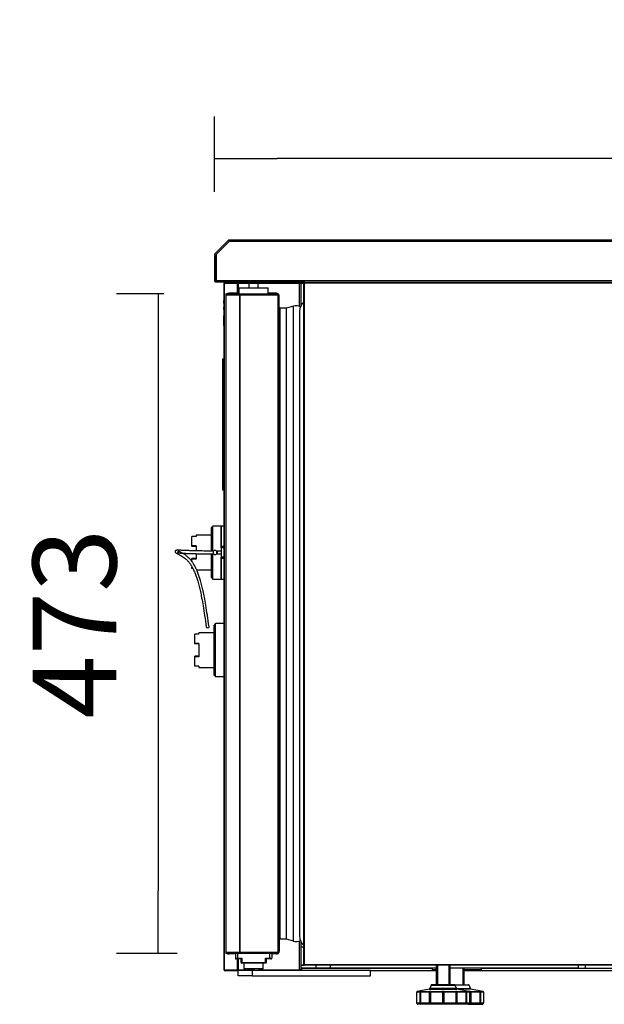
# Model space of a CAD drawing. Units: millimetres. Extents: x 0 to 1411, y 0 to 914.
# Drawn here: x 369 to 389, y 854 to 889 of the extents above; entities that cross this region are included whole.
import ezdxf

# ---------------------------------------------------------------- set-up
doc = ezdxf.new("R2010")
doc.units = ezdxf.units.MM
for name, color, linetype in [('10AB301-2', 7, 'Continuous'), ('10AB303-1', 7, 'Continuous'), ('10AB309-3', 7, 'Continuous'), ('10AB3101', 7, 'Continuous'), ('10AB3150', 7, 'Continuous'), ('10AB359-2', 7, 'Continuous'), ('308X87', 7, 'Continuous'), ('308X88', 7, 'Continuous'), ('506X03A', 7, 'Continuous'), ('506X113', 7, 'Continuous'), ('506X114', 7, 'Continuous'), ('506X131', 7, 'Continuous'), ('506X132A', 7, 'Continuous'), ('506X86', 7, 'Continuous'), ('602A103', 7, 'Continuous'), ('603X55', 7, 'Continuous'), ('901X121', 7, 'Continuous'), ('Default', 7, 'Continuous'), ('EVCO', 7, 'Continuous'), ('PMPABT32', 7, 'Continuous'), ('PORTA-BURLETE', 7, 'Continuous')]:
    doc.layers.add(name, color=color, linetype=linetype)
doc.styles.add('SEACAD_Solid_Edge_ISO', font='seiso.ttf')
doc.dimstyles.new('INFRICO_COT', dxfattribs={"dimtxt": 3, "dimasz": 2.25, "dimexe": 1.5, "dimexo": 2.25, "dimgap": 1.5, "dimtad": 1, "dimdec": 0, "dimlfac": 20, "dimzin": 12, "dimtxsty": 'SEACAD_Solid_Edge_ISO', "dimblk1": '_SE_FILLED', "dimblk2": '_SE_FILLED', "dimsah": 1, "dimcen": 1.5, "dimadec": 1, "dimazin": 0, "dimtfac": 1, "dimtdec": 0, "dimtmove": 0, "dimatfit": 3, "dimfxl": 1, "dimtolj": 1, "dimtzin": 12, "dimarcsym": 0})

# ---------------------------------------------------------------- blocks, each defined once
blk = doc.blocks.new('SE1')
at = {"layer": '10AB301-2', "color": 7, "linetype": 'Continuous'}
for p, q in [((-665.25, 949.25), (-664.64, 949.25)), ((-665.25, 460.45), (-665.25, 949.25)), ((-664.65, 949.26), (-665.08, 949.69)), ((-664.64, 949.86), (-20.87, 949.86)), ((-664.64, 949.86), (-664.64, 949.86)), ((-664.64, 949.69), (-664.64, 949.86)), ((-664.64, 949.25), (-664.64, 949.69)), ((-664.64, 949.25), (-20.86, 949.25)), ((-664.64, 460.45), (-664.64, 949.25)), ((-665.25, 460.45), (-664.64, 460.45)), ((-664.65, 460.45), (-665.08, 460.02)), ((-664.64, 460.45), (-20.86, 460.45)), ((-664.64, 460.02), (-664.64, 460.45)), ((-664.64, 460.02), (-664.64, 459.84)), ((-20.87, 459.84), (-664.64, 459.84)), ((-664.64, 459.84), (-664.64, 459.84))]:
    blk.add_line(p, q, dxfattribs=at)
for centre, radius, start, end in [((-664.64, 949.25), 0.61, 135, 180), ((-664.64, 949.25), 0.613, 90.12732, 134.87268), ((-664.64, 949.25), 0.0103, 90.77277, 134.64049), ((-664.64, 949.25), 0.01, 135, 180), ((-662.98, 949.7), 1.67, 174.39501, 180.54071), ((-664.64, 460.45), 0.61, 180, 225), ((-664.64, 460.46), 0.613, 225.12732, 269.87268), ((-664.64, 460.45), 0.01, 180, 225), ((-664.64, 460.45), 0.0103, 225.35968, 269.22648), ((-662.98, 460.01), 1.67, 179.45932, 185.60497)]:
    blk.add_arc(centre, radius, start, end, dxfattribs=at)
at = {"layer": '10AB303-1', "color": 7, "linetype": 'Continuous'}
blk.add_arc((-664.64, 460.45), 0.61, 225, 246.6499, dxfattribs=at)
at = {"layer": '10AB309-3', "color": 7, "linetype": 'Continuous'}
for p, q in [((-719.55, 979.58), (-728.96, 970.17)), ((-718.84, 978.87), (-728.25, 969.46)), ((-718.84, 978.86), (-728.15, 969.55)), ((-19.26, 979.87), (-718.84, 979.87)), ((-718.84, 979.58), (-718.84, 979.87)), ((-19.26, 978.86), (-718.84, 978.86)), ((-729.25, 969.46), (-729.25, 950.87)), ((-728.25, 969.46), (-728.25, 950.87)), ((-728.15, 969.55), (-728.15, 950.87)), ((-728.25, 950.87), (-728.96, 950.16)), ((-728.24, 950.86), (-728.24, 949.86)), ((-728.15, 950.86), (-728.24, 950.86)), ((-728.15, 949.86), (-728.24, 949.86)), ((-728.15, 950.87), (-19.26, 950.87)), ((-728.15, 950.16), (-728.15, 950.87)), ((-664.64, 949.86), (-728.15, 949.86))]:
    blk.add_line(p, q, dxfattribs=at)
for centre, radius, start, end in [((-718.84, 978.86), 1.01, 90, 135), ((-525.04, 977.07), 193.81, 179.25806, 179.4692), ((-728.24, 969.46), 1.01, 135, 180), ((-728.24, 969.46), 0.01, 135, 180), ((-728.24, 950.87), 1.01, 180, 225), ((-728.24, 950.87), 1.01, 225, 270), ((-728.24, 950.87), 0.01, 180, 225), ((-728.24, 950.87), 0.0104, 225.44212, 268.86772), ((-723.73, 950.13), 4.43, 179.62064, 183.45141)]:
    blk.add_arc(centre, radius, start, end, dxfattribs=at)
at = {"layer": '10AB3101', "color": 7, "linetype": 'Continuous'}
for p, q in [((-721.08, 940.76), (-721.26, 940.76)), ((-721.26, 940.76), (-721.26, 468.96)), ((-720.66, 940.76), (-721.08, 941.19)), ((-711.44, 940.76), (-721.08, 940.76)), ((-721.08, 940.76), (-721.08, 468.96)), ((-720.65, 941.37), (-711.11, 941.37)), ((-720.65, 940.77), (-720.65, 941.37)), ((-720.65, 940.77), (-711.11, 940.77)), ((-711.01, 940.76), (-711.44, 940.76)), ((-711.44, 940.76), (-711.44, 468.96)), ((-711.11, 941.37), (-683.86, 941.37)), ((-711.11, 941.37), (-711.11, 940.77)), ((-711.11, 940.77), (-683.86, 940.77)), ((-683.86, 940.76), (-711.01, 940.76)), ((-711.01, 940.76), (-711.01, 468.96)), ((-683.86, 940.76), (-683.86, 468.96)), ((-683.86, 940.76), (-683.43, 940.76)), ((-683.85, 940.76), (-683.43, 941.19)), ((-683.43, 940.76), (-683.25, 940.76)), ((-683.25, 940.76), (-683.25, 931.85)), ((-683.25, 940.75), (-683.25, 468.96)), ((-683.25, 924.97), (-683.25, 924.97)), ((-683.25, 484.75), (-683.25, 484.75)), ((-683.25, 477.86), (-683.25, 468.96)), ((-721.08, 468.96), (-721.26, 468.96)), ((-711.44, 468.96), (-721.08, 468.96)), ((-720.66, 468.95), (-721.08, 468.53)), ((-720.65, 468.95), (-720.65, 468.35)), ((-711.11, 468.95), (-720.65, 468.95)), ((-711.11, 468.35), (-720.65, 468.35)), ((-711.01, 468.96), (-711.44, 468.96)), ((-711.11, 468.35), (-711.11, 468.95)), ((-683.86, 468.95), (-711.11, 468.95)), ((-683.86, 468.35), (-711.11, 468.35)), ((-683.86, 468.96), (-711.01, 468.96)), ((-683.43, 468.96), (-683.86, 468.96)), ((-683.85, 468.95), (-683.43, 468.53)), ((-683.43, 468.96), (-683.25, 468.96))]:
    blk.add_line(p, q, dxfattribs=at)
for centre, radius, start, end in [((-720.65, 940.76), 0.61, 135, 180), ((-720.65, 940.75), 0.613, 90.12732, 134.87268), ((-720.65, 940.76), 0.0103, 90.77277, 134.64049), ((-720.65, 940.76), 0.01, 135, 180), ((-683.86, 940.76), 0.61, 45, 90), ((-683.86, 940.76), 0.01, 45, 90), ((-683.86, 940.76), 0.0103, 0.77277, 44.64049), ((-683.86, 940.76), 0.613, 0.12732, 44.87268), ((-683.42, 939.09), 1.67, 84.39501, 90.54071), ((-683.86, 924.97), 0.61, 352.90715, 0), ((-683.86, 484.75), 0.61, 0, 7.09285), ((-720.65, 468.96), 0.61, 180, 225), ((-720.65, 468.96), 0.613, 225.12732, 269.87268), ((-720.65, 468.96), 0.01, 180, 224.70185), ((-720.65, 468.96), 0.0103, 225.2532, 269.18587), ((-683.86, 468.96), 0.01, 270, 315), ((-683.86, 468.96), 0.61, 270, 315), ((-683.86, 468.96), 0.0103, 315.35968, 359.22648), ((-683.86, 468.96), 0.613, 315.12732, 359.87268), ((-683.42, 470.62), 1.67, 269.45932, 275.60497)]:
    blk.add_arc(centre, radius, start, end, dxfattribs=at)
at = {"layer": '10AB3150', "color": 7, "linetype": 'Continuous'}
for p, q in [((-722.46, 949.05), (-722.23, 949.05)), ((-722.46, 456.65), (-722.46, 949.05)), ((-722.12, 949.52), (-722.23, 949.63)), ((-722.23, 949.05), (-712.7, 949.05)), ((-722.23, 456.65), (-722.23, 949.05)), ((-712.7, 949.05), (-712.13, 949.05)), ((-712.7, 941.77), (-712.7, 949.05)), ((-712.26, 949.24), (-712.53, 949.63)), ((-712.13, 949.06), (-712.17, 949.12)), ((-712.13, 949.06), (-712.13, 949.12)), ((-712.13, 949.05), (-712.13, 949.12)), ((-712.13, 949.06), (-712.13, 949.06)), ((-712.13, 949.05), (-704.66, 949.05)), ((-712.13, 941.77), (-712.13, 949.05)), ((-697.86, 949.05), (-668.26, 949.05)), ((-668.26, 949.12), (-668.26, 949.05)), ((-668.26, 932.4), (-668.26, 949.05)), ((-668.26, 949.05), (-667.45, 949.05)), ((-665.25, 949.05), (-667.45, 949.05)), ((-667.45, 949.05), (-667.45, 932.52)), ((-668.26, 456.65), (-668.26, 477.31)), ((-667.45, 477.19), (-667.45, 456.65)), ((-712.7, 456.65), (-712.7, 464.35)), ((-712.13, 456.65), (-712.13, 464.35)), ((-722.46, 456.65), (-722.23, 456.65)), ((-722.23, 456.65), (-712.7, 456.65)), ((-722.12, 456.19), (-722.23, 456.08)), ((-721.65, 455.84), (-721.65, 455.84)), ((-712.26, 455.84), (-721.65, 455.84)), ((-712.7, 456.65), (-712.13, 456.65)), ((-712.13, 456.65), (-712.53, 456.08)), ((-712.13, 456.65), (-706.99, 456.65)), ((-712.13, 456.35), (-712.13, 456.65)), ((-712.13, 456.64), (-712.13, 456.64)), ((-712.13, 456.64), (-712.13, 456.35)), ((-695.53, 456.65), (-668.26, 456.65)), ((-667.45, 456.65), (-668.26, 456.65)), ((-668.26, 456.65), (-668.26, 456.35)), ((-666.57, 456.64), (-667.46, 456.64)), ((-666.57, 456.65), (-667.45, 456.65)), ((-666.57, 456.35), (-666.57, 457.45)), ((-572.95, 457.45), (-666.57, 457.45)), ((-572.95, 455.84), (-617.26, 455.84)), ((-572.95, 455.84), (-572.95, 457.45)), ((-570.28, 456.65), (-572.95, 456.65)), ((-570.28, 456.64), (-572.95, 456.64)), ((-570.28, 455.84), (-572.95, 455.84)), ((-537.95, 456.65), (-550.26, 456.65)), ((-537.95, 456.64), (-550.26, 456.64)), ((-537.95, 455.84), (-550.26, 455.84)), ((-537.95, 457.45), (-537.95, 455.84)), ((-145.6, 457.45), (-537.95, 457.45)), ((-145.6, 455.84), (-537.95, 455.84))]:
    blk.add_line(p, q, dxfattribs=at)
for centre, radius, start, end in [((-721.65, 949.05), 0.81, 135, 180), ((-721.65, 949.05), 0.814, 90.12732, 134.87268), ((-721.62, 949.35), 0.519, 92.83809, 147.20054), ((-712.11, 949.36), 0.501, 93.06011, 148.36024), ((-712.12, 949.07), 0.0146, 185.45174, 197.32651), ((-721.65, 456.65), 0.81, 180, 225), ((-721.65, 456.66), 0.814, 225.12732, 269.87268), ((-721.62, 456.36), 0.519, 212.79946, 267.1619), ((-712.11, 456.34), 0.501, 211.63976, 266.93988), ((-711.86, 456.59), 0.281, 169.65963, 190.29965), ((-712.12, 456.64), 0.0146, 162.67342, 174.54865), ((-668.26, 456.65), 0.002, 270, 90), ((-668.26, 456.65), 0.802, 338.07952, 0.57154)]:
    blk.add_arc(centre, radius, start, end, dxfattribs=at)
for centre, major_axis, start_param, end_param in [((-721.65, 949.05), (0, -0.81), 3.926991, 4.712389), ((-712.13, 949.05), (0, 0.81), 0.785398, 1.570796), ((-712.13, 949.05), (0, 0.01), 0.785398, 1.570796), ((-721.65, 456.65), (0, -0.81), 4.712389, 5.497787), ((-712.13, 456.65), (0, -0.81), 4.712389, 5.497787), ((-712.13, 456.65), (0, -0.01), 4.712389, 5.497787)]:
    blk.add_ellipse(centre, major_axis=major_axis, ratio=0.707107, start_param=start_param, end_param=end_param, dxfattribs=at)
at = {"layer": '10AB359-2', "color": 7, "linetype": 'Continuous'}
for p, q in [((-665.25, 472.84), (-667.45, 472.84)), ((-664.75, 459.85), (-667.45, 459.85)), ((-667.45, 459.84), (-664.64, 459.84)), ((-656.26, 457.84), (-656.26, 459.84)), ((-646.26, 459.84), (-646.26, 457.84)), ((-468.36, 459.84), (-468.36, 457.84)), ((-463.36, 459.85), (-463.36, 457.84)), ((-656.26, 457.84), (-667.45, 457.84)), ((-646.26, 457.84), (-656.26, 457.84)), ((-570.28, 457.84), (-646.26, 457.84)), ((-468.36, 457.84), (-560.28, 457.84)), ((-468.36, 457.84), (-463.36, 457.84)), ((-463.36, 457.84), (-263.36, 457.84))]:
    blk.add_line(p, q, dxfattribs=at)
at = {"layer": '308X87', "color": 7, "linetype": 'Continuous'}
for p, q in [((-724.46, 774.86), (-724.46, 760.27)), ((-722.46, 774.86), (-724.46, 774.86)), ((-727.46, 756.86), (-727.75, 756.86)), ((-727.46, 756.86), (-727.46, 754.86)), ((-724.46, 756.86), (-727.46, 756.86)), ((-722.46, 760.27), (-724.46, 760.27)), ((-724.46, 760.27), (-724.46, 759.11)), ((-722.46, 759.11), (-724.46, 759.11)), ((-724.46, 759.11), (-724.46, 752.61)), ((-727.75, 754.86), (-727.46, 754.86)), ((-727.46, 754.86), (-724.46, 754.86)), ((-724.46, 752.61), (-724.46, 751.46)), ((-722.46, 752.61), (-724.46, 752.61)), ((-724.46, 751.46), (-724.46, 736.86)), ((-722.46, 751.46), (-724.46, 751.46)), ((-724.46, 736.86), (-722.46, 736.86))]:
    blk.add_line(p, q, dxfattribs=at)
for start, end in [(41.76682, 138.27669), (221.33193, 318.6093)]:
    blk.add_arc((-728.86, 755.86), 1.5, start, end, dxfattribs=at)
for start_param, end_param in [(0, 3.139074), (6.280437, 6.283185)]:
    blk.add_ellipse((-734.18, 702.41), major_axis=(-0.99, -0.142), ratio=0.458219, start_param=start_param, end_param=end_param, dxfattribs=at)
for points, knots in [([(-729.98, 756.87), (-731.61, 756.88), (-734.5, 756.89), (-739.04, 756.96), (-743.05, 757.05), (-746.33, 757.14), (-748.96, 757.24), (-751.05, 757.33), (-752.7, 757.4), (-754.32, 757.47), (-755.7, 757.52), (-756.49, 757.48), (-757.1, 757.42), (-757.63, 756.57), (-757.44, 755.92), (-757.03, 755.5), (-756.32, 755.12), (-755.39, 754.7), (-754.13, 754.07), (-752.72, 753.29), (-751.29, 752.35), (-749.82, 751.21), (-748.36, 749.82), (-746.9, 748.01), (-745.53, 745.85), (-744.28, 743.42), (-743.16, 740.81), (-742.17, 738.07), (-741.19, 734.96), (-740.27, 731.55), (-739.35, 727.59), (-738.41, 722.95), (-737.4, 717.22), (-736.28, 710.05), (-735.6, 705.32), (-735.17, 702.26)], [0, 0, 0, 0, 0.036335, 0.076344, 0.109998, 0.138651, 0.163448, 0.185315, 0.204958, 0.222879, 0.254669, 0.281926, 0.303256, 0.317799, 0.331509, 0.349275, 0.377285, 0.412104, 0.446329, 0.477606, 0.507397, 0.533219, 0.559088, 0.584432, 0.608324, 0.631442, 0.654701, 0.678495, 0.702494, 0.734623, 0.766693, 0.806145, 0.857819, 0.922539, 1, 1, 1, 1]), ([(-733.19, 702.55), (-733.62, 705.61), (-734.31, 710.35), (-735.42, 717.54), (-736.44, 723.3), (-737.39, 727.97), (-738.31, 731.95), (-739.48, 736.32), (-740.83, 740.42), (-742.35, 744.02), (-743.63, 746.55), (-745.06, 748.88), (-746.61, 750.87), (-748.19, 752.44), (-750.16, 754.04), (-752.48, 755.49), (-754.31, 756.39), (-755.34, 756.87), (-755.62, 756.98), (-755.62, 756.87), (-755.46, 756.44), (-755.83, 755.6), (-756, 755.6), (-755.3, 755.56), (-754.19, 755.5), (-752.69, 755.42), (-751.14, 755.34), (-749.1, 755.25), (-746.5, 755.15), (-743.22, 755.05), (-739.18, 754.96), (-734.58, 754.89), (-731.64, 754.88), (-729.98, 754.87)], [0, 0, 0, 0, 0.077024, 0.141502, 0.19309, 0.232564, 0.264657, 0.296817, 0.344875, 0.368582, 0.392286, 0.416777, 0.442788, 0.469241, 0.495423, 0.54562, 0.601742, 0.630695, 0.654434, 0.672754, 0.686622, 0.700069, 0.719999, 0.746186, 0.777099, 0.794677, 0.814063, 0.835767, 0.8605, 0.88919, 0.922985, 0.963246, 1, 1, 1, 1]), ([(-729.94, 755.86), (-729.94, 755.98), (-729.94, 756.09), (-729.94, 756.2), (-729.94, 756.3), (-729.95, 756.4), (-729.95, 756.49), (-729.95, 756.58), (-729.95, 756.65), (-729.96, 756.71), (-729.96, 756.77), (-729.96, 756.82), (-729.97, 756.84), (-729.97, 756.86), (-729.97, 756.86), (-729.98, 756.87)], [0, 0, 0, 0, 0.0537, 0.0537, 0.0537, 0.1073999, 0.1073999, 0.1073999, 0.1611015, 0.1611015, 0.1611015, 0.2148065, 0.2148065, 0.2148065, 0.2425647, 0.2425647, 0.2425647, 0.2425647]), ([(-729.98, 754.87), (-729.98, 754.88), (-729.98, 754.89), (-729.97, 754.93), (-729.97, 754.96), (-729.96, 755.02), (-729.96, 755.09), (-729.96, 755.16), (-729.95, 755.25), (-729.95, 755.34), (-729.95, 755.44), (-729.94, 755.55), (-729.94, 755.66), (-729.94, 755.72), (-729.94, 755.79), (-729.94, 755.86)], [0.7592004, 0.7592004, 0.7592004, 0.7592004, 0.8055627, 0.8055627, 0.8055627, 0.8592722, 0.8592722, 0.8592722, 0.9129794, 0.9129794, 0.9129794, 0.9666831, 0.9666831, 0.9666831, 1, 1, 1, 1]), ([(-727.75, 756.86), (-727.75, 756.86), (-727.75, 756.86), (-727.75, 756.86), (-727.75, 756.86), (-727.75, 756.84), (-727.75, 756.8), (-727.75, 756.77), (-727.75, 756.71), (-727.75, 756.64), (-727.75, 756.57), (-727.75, 756.48), (-727.75, 756.39), (-727.75, 756.29), (-727.75, 756.18), (-727.75, 756.07), (-727.75, 756), (-727.75, 755.93), (-727.75, 755.86)], [0.7496455, 0.7496455, 0.7496455, 0.7496455, 0.7518611, 0.7518611, 0.7518611, 0.8055664, 0.8055664, 0.8055664, 0.8592716, 0.8592716, 0.8592716, 0.9129764, 0.9129764, 0.9129764, 0.9666806, 0.9666806, 0.9666806, 1, 1, 1, 1]), ([(-727.75, 755.86), (-727.75, 755.75), (-727.75, 755.64), (-727.75, 755.53), (-727.75, 755.43), (-727.75, 755.33), (-727.75, 755.24), (-727.75, 755.15), (-727.75, 755.08), (-727.75, 755.02), (-727.75, 754.96), (-727.75, 754.91), (-727.75, 754.89), (-727.75, 754.87), (-727.75, 754.86), (-727.75, 754.86)], [0, 0, 0, 0, 0.0537038, 0.0537038, 0.0537038, 0.1074076, 0.1074076, 0.1074076, 0.1611117, 0.1611117, 0.1611117, 0.2148164, 0.2148164, 0.2148164, 0.2501264, 0.2501264, 0.2501264, 0.2501264])]:
    blk.add_open_spline(points, degree=3, knots=knots, dxfattribs=at)
at = {"layer": '308X88', "color": 7, "linetype": 'Continuous'}
for p, q in [((-730.46, 774.86), (-731.46, 773.86)), ((-731.46, 756.9), (-731.46, 773.86)), ((-730.46, 756.88), (-730.46, 774.86)), ((-724.46, 774.86), (-730.46, 774.86)), ((-724.46, 759.11), (-724.46, 774.86)), ((-742.46, 767.41), (-745.46, 767.41)), ((-745.46, 760.65), (-745.46, 767.41)), ((-742.46, 768.36), (-742.46, 767.41)), ((-731.46, 768.36), (-742.46, 768.36)), ((-745.46, 760.27), (-745.46, 760.65)), ((-742.46, 760.65), (-745.46, 760.65)), ((-742.46, 760.27), (-745.46, 760.27)), ((-742.46, 760.65), (-742.46, 757.06)), ((-742.46, 751.46), (-745.46, 751.46)), ((-745.46, 751.08), (-745.46, 751.46)), ((-745.46, 749.2), (-745.46, 751.08)), ((-742.46, 751.08), (-745.46, 751.08)), ((-742.46, 755.02), (-742.46, 751.08)), ((-731.46, 737.86), (-731.46, 754.87)), ((-730.46, 736.86), (-730.46, 754.87)), ((-724.46, 736.86), (-724.46, 752.61)), ((-745.46, 744.32), (-745.46, 745.47)), ((-744.78, 744.32), (-745.46, 744.32)), ((-742.11, 743.36), (-731.46, 743.36)), ((-731.46, 737.86), (-730.46, 736.86)), ((-730.46, 736.86), (-724.46, 736.86)), ((-728.46, 704.86), (-729.46, 703.86)), ((-729.46, 667.86), (-729.46, 703.86)), ((-728.46, 666.86), (-728.46, 704.86)), ((-722.46, 704.86), (-728.46, 704.86)), ((-740.46, 697.41), (-743.46, 697.41)), ((-743.46, 690.65), (-743.46, 697.41)), ((-740.46, 697.41), (-740.46, 698.36)), ((-729.46, 698.36), (-740.46, 698.36)), ((-743.46, 690.27), (-743.46, 690.65)), ((-740.46, 690.65), (-743.46, 690.65)), ((-740.46, 690.27), (-743.46, 690.27)), ((-740.46, 690.65), (-740.46, 681.08)), ((-740.46, 681.46), (-743.46, 681.46)), ((-743.46, 681.08), (-743.46, 681.46)), ((-740.46, 681.08), (-743.46, 681.08)), ((-743.46, 674.32), (-743.46, 681.08)), ((-740.46, 674.32), (-743.46, 674.32)), ((-740.46, 674.32), (-740.46, 673.36)), ((-740.46, 673.36), (-729.46, 673.36)), ((-729.46, 667.86), (-728.46, 666.86)), ((-728.46, 666.86), (-722.46, 666.86))]:
    blk.add_line(p, q, dxfattribs=at)
at = {"layer": '506X03A', "color": 7, "linetype": 'Continuous'}
for p, q in [((-714.26, 468.35), (-714.26, 464.85)), ((-712.76, 468.35), (-712.76, 464.85)), ((-712.26, 468.96), (-712.26, 468.95)), ((-710.76, 468.96), (-710.76, 468.95)), ((-691.76, 468.96), (-691.76, 468.95)), ((-690.26, 468.96), (-690.26, 468.95)), ((-689.76, 468.35), (-689.76, 464.85)), ((-688.26, 468.35), (-688.26, 464.85)), ((-714.26, 464.85), (-712.76, 464.85)), ((-712.76, 464.35), (-713.76, 464.35)), ((-712.76, 464.85), (-709.76, 464.85)), ((-712.76, 464.35), (-712.76, 464.85)), ((-710.26, 464.35), (-712.76, 464.35)), ((-710.26, 464.35), (-709.76, 464.85)), ((-710.26, 461.85), (-710.26, 464.35)), ((-709.76, 461.85), (-710.26, 461.85)), ((-710.26, 461.85), (-710.26, 461.35)), ((-709.76, 461.35), (-710.26, 461.35)), ((-709.76, 464.85), (-709.76, 461.85)), ((-709.76, 461.85), (-692.76, 461.85)), ((-709.76, 461.85), (-709.76, 461.35)), ((-692.76, 461.35), (-709.76, 461.35)), ((-708.26, 461.35), (-708.26, 457.35)), ((-694.26, 457.35), (-694.26, 461.35)), ((-692.76, 464.85), (-689.76, 464.85)), ((-692.76, 461.85), (-692.76, 464.85)), ((-692.76, 464.85), (-692.26, 464.35)), ((-692.76, 461.35), (-692.76, 461.85)), ((-692.76, 461.85), (-692.26, 461.85)), ((-692.26, 461.35), (-692.76, 461.35)), ((-689.76, 464.35), (-692.26, 464.35)), ((-692.26, 464.35), (-692.26, 461.85)), ((-692.26, 461.35), (-692.26, 461.85)), ((-689.76, 464.85), (-688.26, 464.85)), ((-689.76, 464.35), (-689.76, 464.85)), ((-688.76, 464.35), (-689.76, 464.35)), ((-694.26, 457.35), (-708.26, 457.35)), ((-707.01, 457.35), (-707.01, 456.85)), ((-706.99, 456.85), (-707.01, 456.85)), ((-706.99, 456.35), (-706.99, 456.85)), ((-705.3, 456.85), (-700.79, 456.85)), ((-705.3, 456.35), (-705.3, 456.85)), ((-700.79, 456.35), (-700.79, 456.85)), ((-697.17, 456.85), (-695.51, 456.85)), ((-697.17, 456.35), (-697.17, 456.85)), ((-695.53, 456.35), (-695.53, 456.85)), ((-695.51, 456.85), (-695.51, 457.35))]:
    blk.add_line(p, q, dxfattribs=at)
for centre, start, end in [((-713.76, 464.85), 180, 270), ((-709.76, 461.85), 180, 270), ((-692.76, 461.85), 270, 0), ((-688.76, 464.85), 270, 0)]:
    blk.add_arc(centre, 0.5, start, end, dxfattribs=at)
at = {"layer": '506X113', "color": 7, "linetype": 'Continuous'}
for p, q in [((-683.25, 484.95), (-683.25, 484.95)), ((-682.85, 478.02), (-682.85, 469.95)), ((-718.85, 468.96), (-718.85, 468.95)), ((-714.26, 467.95), (-718.85, 467.95)), ((-689.85, 468.96), (-689.85, 468.95)), ((-684.85, 467.95), (-688.26, 467.95))]:
    blk.add_line(p, q, dxfattribs=at)
for centre, radius, start, end in [((-719.05, 469.95), 2, 233.1301, 270), ((-718.85, 469.95), 2, 233.1301, 270), ((-684.85, 469.95), 1, 270, 278.10961), ((-684.85, 469.95), 2, 270, 311.21977), ((-684.85, 469.95), 2, 322.63192, 0)]:
    blk.add_arc(centre, radius, start, end, dxfattribs=at)
at = {"layer": '506X114', "color": 7, "linetype": 'Continuous'}
for p, q in [((-711.76, 941.77), (-718.85, 941.77)), ((-718.85, 940.76), (-718.85, 940.77)), ((-684.85, 941.77), (-690.76, 941.77)), ((-689.85, 940.76), (-689.85, 940.77)), ((-682.85, 931.7), (-682.85, 939.77)), ((-683.25, 924.77), (-683.25, 924.77))]:
    blk.add_line(p, q, dxfattribs=at)
for centre, radius, start, end in [((-719.05, 939.77), 2, 90, 126.8699), ((-718.85, 939.77), 2, 90, 126.8699), ((-684.85, 939.77), 2, 48.78038, 90), ((-684.85, 939.77), 1, 81.89039, 90), ((-684.85, 939.77), 2, 0, 37.36808)]:
    blk.add_arc(centre, radius, start, end, dxfattribs=at)
at = {"layer": '506X131', "color": 7, "linetype": 'Continuous'}
for p, q in [((-712.26, 949.12), (-712.26, 949.86)), ((-704.26, 949.12), (-712.26, 949.12)), ((-704.66, 949.12), (-704.66, 945.62)), ((-704.26, 949.86), (-704.26, 949.12)), ((-704.26, 949.12), (-665.25, 949.12)), ((-697.86, 945.62), (-697.86, 949.12))]:
    blk.add_line(p, q, dxfattribs=at)
at = {"layer": '506X132A', "color": 7, "linetype": 'Continuous'}
for p, q in [((-712.26, 452.35), (-712.26, 456.35)), ((-712.26, 456.35), (-702.26, 456.35)), ((-702.26, 452.35), (-712.26, 452.35)), ((-702.26, 456.35), (-617.26, 456.35)), ((-702.26, 456.35), (-702.26, 452.35)), ((-702.26, 452.35), (-617.26, 452.35)), ((-617.26, 452.35), (-617.26, 456.35))]:
    blk.add_line(p, q, dxfattribs=at)
at = {"layer": '506X86', "color": 7, "linetype": 'Continuous'}
for p, q in [((-570.28, 459.84), (-570.28, 445.84)), ((-569.36, 459.84), (-569.36, 445.84)), ((-561.2, 459.84), (-561.2, 445.84)), ((-560.28, 445.84), (-560.28, 459.84)), ((-561.18, 457.84), (-561.18, 445.84)), ((-560.26, 445.84), (-560.26, 457.84)), ((-551.18, 457.84), (-551.18, 445.84)), ((-550.26, 445.84), (-550.26, 457.84)), ((-573.92, 445.52), (-574.84, 443.1)), ((-573.92, 445.52), (-556.65, 445.52)), ((-557.12, 445.84), (-573.45, 445.84)), ((-557.12, 445.84), (-557.1, 445.84)), ((-557.1, 445.84), (-547.1, 445.84)), ((-556.63, 445.52), (-556.65, 445.52)), ((-555.73, 443.1), (-556.65, 445.52)), ((-546.63, 445.52), (-556.63, 445.52)), ((-555.71, 443.1), (-556.63, 445.52)), ((-545.71, 443.1), (-546.63, 445.52)), ((-584.29, 440.44), (-584.29, 432.84)), ((-581.99, 440.44), (-584.29, 440.44)), ((-583.9, 440.93), (-583.8, 440.95)), ((-583.9, 440.93), (-581.56, 440.93)), ((-575.2, 442.79), (-583.8, 440.95)), ((-581.99, 440.44), (-581.99, 432.84)), ((-581.49, 440.44), (-581.49, 432.84)), ((-575.22, 440.44), (-581.49, 440.44)), ((-581.25, 440.93), (-574.85, 440.93)), ((-575.22, 440.44), (-575.22, 432.84)), ((-575.2, 442.79), (-555.36, 442.79)), ((-555.73, 443.1), (-574.84, 443.1)), ((-574.35, 440.44), (-574.35, 432.84)), ((-565.78, 440.44), (-574.35, 440.44)), ((-574.33, 440.93), (-565.59, 440.93)), ((-565.78, 440.44), (-565.78, 432.84)), ((-564.98, 440.93), (-556.24, 440.93)), ((-564.78, 440.44), (-564.78, 432.84)), ((-556.21, 440.44), (-564.78, 440.44)), ((-556.21, 440.44), (-556.21, 432.84)), ((-555.73, 443.1), (-555.71, 443.1)), ((-555.71, 443.1), (-545.71, 443.1)), ((-555.71, 440.93), (-549.31, 440.93)), ((-555.34, 442.79), (-555.36, 442.79)), ((-546.76, 440.95), (-555.36, 442.79)), ((-555.35, 440.44), (-555.35, 432.84)), ((-549.07, 440.44), (-555.35, 440.44)), ((-546.74, 440.95), (-555.34, 442.79)), ((-545.34, 442.79), (-555.26, 442.79)), ((-549.07, 440.44), (-549.07, 432.84)), ((-549.01, 440.93), (-546.67, 440.93)), ((-548.57, 440.44), (-548.57, 432.84)), ((-546.28, 440.44), (-548.57, 440.44)), ((-546.67, 440.93), (-546.77, 440.95)), ((-546.63, 440.93), (-546.22, 440.93)), ((-546.26, 440.44), (-546.28, 440.44)), ((-546.28, 440.44), (-546.28, 432.84)), ((-546.26, 440.44), (-546.26, 432.84)), ((-546.19, 440.44), (-546.19, 432.84)), ((-545.69, 440.93), (-539.29, 440.93)), ((-536.74, 440.95), (-545.34, 442.79)), ((-545.33, 440.44), (-545.33, 432.84)), ((-539.05, 440.44), (-545.33, 440.44)), ((-539.05, 440.44), (-539.05, 432.84)), ((-538.99, 440.93), (-536.65, 440.93)), ((-538.55, 440.44), (-538.55, 432.84)), ((-536.26, 440.44), (-538.55, 440.44)), ((-536.65, 440.93), (-536.75, 440.95)), ((-536.26, 440.44), (-536.26, 432.84)), ((-584.29, 432.84), (-581.99, 432.84)), ((-547.27, 431.84), (-583.3, 431.84)), ((-581.49, 432.84), (-575.22, 432.84)), ((-574.35, 432.84), (-565.78, 432.84)), ((-564.78, 432.84), (-556.21, 432.84)), ((-555.35, 432.84), (-549.07, 432.84)), ((-548.57, 432.84), (-546.28, 432.84)), ((-547.27, 431.84), (-547.25, 431.84)), ((-547.25, 431.84), (-537.25, 431.84)), ((-546.28, 432.84), (-546.26, 432.84)), ((-545.33, 432.84), (-539.05, 432.84)), ((-538.55, 432.84), (-536.26, 432.84))]:
    blk.add_line(p, q, dxfattribs=at)
for centre, radius, start, end in [((-573.45, 445.34), 0.5, 90, 159.17374), ((-557.12, 445.34), 0.5, 20.82626, 90), ((-557.1, 445.34), 0.5, 20.82626, 90), ((-547.1, 445.34), 0.5, 20.82626, 90), ((-583.79, 440.44), 0.501, 102.62908, 180.01887), ((-581.52, 440.46), 0.473, 94.24969, 182.09675), ((-580.86, 440.43), 0.638, 128.53806, 179.11367), ((-575.31, 443.28), 0.5, 282.06277, 339.17374), ((-574.59, 439.46), 1.49, 79.88442, 100.11558), ((-565.28, 438.89), 2.06, 81.56161, 98.43839), ((-555.98, 439.46), 1.49, 79.88281, 100.11719), ((-555.26, 443.28), 0.5, 200.82626, 257.93723), ((-555.24, 443.28), 0.5, 200.82626, 257.93723), ((-549.71, 440.43), 0.638, 0.88589, 51.46237), ((-549.05, 440.46), 0.473, 357.9031, 85.75046), ((-546.78, 440.44), 0.501, 359.98115, 77.37091), ((-545.96, 439.46), 1.49, 79.88281, 100.11719), ((-545.24, 443.28), 0.5, 200.82626, 257.93723), ((-539.69, 440.43), 0.638, 0.88589, 51.46237), ((-539.03, 440.46), 0.473, 357.9031, 85.75046), ((-536.76, 440.44), 0.501, 359.98115, 77.37091), ((-583.28, 432.85), 1.01, 180.10191, 239.24249), ((-583.3, 432.84), 1, 239.8317, 270), ((-547.27, 432.84), 1, 270, 300.14695), ((-547.25, 432.84), 1, 270, 300.14695), ((-547.29, 432.85), 1.01, 300.75751, 359.89809), ((-537.25, 432.84), 1, 270, 300.14695), ((-537.27, 432.85), 1.01, 300.75751, 359.89809)]:
    blk.add_arc(centre, radius, start, end, dxfattribs=at)
for points, knots in [([(-581.56, 440.93), (-581.46, 440.94), (-581.37, 440.95), (-581.26, 440.95), (-581.24, 440.94), (-581.25, 440.93)], [0, 0, 0, 0, 0.5, 0.5, 1, 1, 1, 1]), ([(-574.85, 440.93), (-574.91, 440.92), (-574.97, 440.91), (-575.07, 440.86), (-575.11, 440.82), (-575.17, 440.73), (-575.19, 440.68), (-575.22, 440.56), (-575.22, 440.5), (-575.22, 440.44)], [0, 0, 0, 0, 0.25, 0.25, 0.5, 0.5, 0.75, 0.75, 1, 1, 1, 1]), ([(-574.35, 440.44), (-574.35, 440.5), (-574.35, 440.56), (-574.33, 440.68), (-574.32, 440.73), (-574.3, 440.82), (-574.29, 440.86), (-574.29, 440.91), (-574.31, 440.92), (-574.33, 440.93)], [0, 0, 0, 0, 0.25, 0.25, 0.5, 0.5, 0.75, 0.75, 1, 1, 1, 1]), ([(-565.59, 440.93), (-565.64, 440.92), (-565.68, 440.91), (-565.74, 440.86), (-565.75, 440.82), (-565.78, 440.73), (-565.78, 440.68), (-565.78, 440.56), (-565.78, 440.5), (-565.78, 440.44)], [0, 0, 0, 0, 0.25, 0.25, 0.5, 0.5, 0.75, 0.75, 1, 1, 1, 1]), ([(-564.78, 440.44), (-564.78, 440.5), (-564.78, 440.56), (-564.79, 440.68), (-564.79, 440.73), (-564.81, 440.82), (-564.83, 440.86), (-564.89, 440.91), (-564.93, 440.92), (-564.98, 440.93)], [0, 0, 0, 0, 0.25, 0.25, 0.5, 0.5, 0.75, 0.75, 1, 1, 1, 1]), ([(-556.24, 440.93), (-556.26, 440.92), (-556.28, 440.91), (-556.28, 440.86), (-556.27, 440.82), (-556.25, 440.73), (-556.24, 440.68), (-556.22, 440.56), (-556.21, 440.5), (-556.21, 440.44)], [0, 0, 0, 0, 0.25, 0.25, 0.5, 0.5, 0.75, 0.75, 1, 1, 1, 1]), ([(-555.35, 440.44), (-555.35, 440.5), (-555.35, 440.56), (-555.38, 440.68), (-555.4, 440.73), (-555.46, 440.82), (-555.5, 440.86), (-555.6, 440.91), (-555.65, 440.92), (-555.71, 440.93)], [0, 0, 0, 0, 0.25, 0.25, 0.5, 0.5, 0.75, 0.75, 1, 1, 1, 1]), ([(-549.31, 440.93), (-549.33, 440.94), (-549.31, 440.95), (-549.2, 440.95), (-549.11, 440.94), (-549.01, 440.93)], [0, 0, 0, 0, 0.5, 0.5, 1, 1, 1, 1]), ([(-546.22, 440.93), (-546.24, 440.92), (-546.26, 440.91), (-546.26, 440.86), (-546.25, 440.82), (-546.23, 440.73), (-546.22, 440.68), (-546.2, 440.56), (-546.19, 440.5), (-546.19, 440.44)], [0, 0, 0, 0, 0.25, 0.25, 0.5, 0.5, 0.75, 0.75, 1, 1, 1, 1]), ([(-545.33, 440.44), (-545.33, 440.5), (-545.33, 440.56), (-545.36, 440.68), (-545.38, 440.73), (-545.44, 440.82), (-545.48, 440.86), (-545.58, 440.91), (-545.63, 440.92), (-545.69, 440.93)], [0, 0, 0, 0, 0.25, 0.25, 0.5, 0.5, 0.75, 0.75, 1, 1, 1, 1]), ([(-539.29, 440.93), (-539.31, 440.94), (-539.29, 440.95), (-539.18, 440.95), (-539.09, 440.94), (-538.99, 440.93)], [0, 0, 0, 0, 0.5, 0.5, 1, 1, 1, 1]), ([(-581.49, 432.84), (-581.49, 432.73), (-581.48, 432.62), (-581.45, 432.51), (-581.42, 432.43), (-581.39, 432.34), (-581.36, 432.27), (-581.33, 432.22), (-581.31, 432.17), (-581.29, 432.13), (-581.27, 432.1), (-581.26, 432.07), (-581.25, 432.05), (-581.25, 432.02), (-581.25, 432.01), (-581.26, 432), (-581.27, 431.99), (-581.28, 431.98), (-581.31, 431.98), (-581.33, 431.98), (-581.36, 431.98), (-581.39, 431.99), (-581.43, 431.99), (-581.46, 432.01), (-581.5, 432.02), (-581.54, 432.04), (-581.58, 432.06), (-581.62, 432.09), (-581.67, 432.11), (-581.71, 432.15), (-581.74, 432.18), (-581.8, 432.24), (-581.84, 432.3), (-581.88, 432.36), (-581.93, 432.45), (-581.96, 432.55), (-581.98, 432.65), (-581.99, 432.72), (-581.99, 432.78), (-581.99, 432.84)], [0, 0, 0, 0, 0.129964, 0.129964, 0.129964, 0.235798, 0.235798, 0.235798, 0.310761, 0.310761, 0.310761, 0.372959, 0.372959, 0.372959, 0.43553, 0.43553, 0.43553, 0.492557, 0.492557, 0.492557, 0.548235, 0.548235, 0.548235, 0.603836, 0.603836, 0.603836, 0.659881, 0.659881, 0.659881, 0.71896, 0.71896, 0.71896, 0.806872, 0.806872, 0.806872, 0.92667, 0.92667, 0.92667, 1, 1, 1, 1]), ([(-574.35, 432.84), (-574.35, 432.73), (-574.34, 432.62), (-574.33, 432.51), (-574.32, 432.43), (-574.3, 432.34), (-574.3, 432.27), (-574.29, 432.22), (-574.29, 432.17), (-574.3, 432.13), (-574.3, 432.1), (-574.31, 432.07), (-574.33, 432.05), (-574.35, 432.02), (-574.38, 432.01), (-574.41, 432), (-574.44, 431.99), (-574.48, 431.98), (-574.52, 431.98), (-574.56, 431.98), (-574.61, 431.98), (-574.66, 431.99), (-574.7, 431.99), (-574.75, 432.01), (-574.79, 432.02), (-574.84, 432.04), (-574.88, 432.06), (-574.92, 432.09), (-574.97, 432.11), (-575, 432.15), (-575.04, 432.18), (-575.08, 432.24), (-575.12, 432.3), (-575.14, 432.36), (-575.18, 432.45), (-575.2, 432.55), (-575.21, 432.65), (-575.22, 432.72), (-575.22, 432.78), (-575.22, 432.84)], [0, 0, 0, 0, 0.129964, 0.129964, 0.129964, 0.235798, 0.235798, 0.235798, 0.310761, 0.310761, 0.310761, 0.372959, 0.372959, 0.372959, 0.43553, 0.43553, 0.43553, 0.492557, 0.492557, 0.492557, 0.548235, 0.548235, 0.548235, 0.603836, 0.603836, 0.603836, 0.659881, 0.659881, 0.659881, 0.71896, 0.71896, 0.71896, 0.806872, 0.806872, 0.806872, 0.92667, 0.92667, 0.92667, 1, 1, 1, 1]), ([(-564.78, 432.84), (-564.78, 432.73), (-564.78, 432.62), (-564.79, 432.51), (-564.79, 432.43), (-564.8, 432.34), (-564.82, 432.27), (-564.83, 432.22), (-564.86, 432.17), (-564.89, 432.13), (-564.91, 432.1), (-564.94, 432.07), (-564.98, 432.05), (-565.02, 432.02), (-565.07, 432.01), (-565.12, 432), (-565.17, 431.99), (-565.21, 431.98), (-565.26, 431.98), (-565.31, 431.98), (-565.36, 431.98), (-565.41, 431.99), (-565.45, 431.99), (-565.5, 432.01), (-565.54, 432.02), (-565.58, 432.04), (-565.61, 432.06), (-565.64, 432.09), (-565.67, 432.11), (-565.7, 432.15), (-565.71, 432.18), (-565.74, 432.24), (-565.76, 432.3), (-565.77, 432.36), (-565.78, 432.45), (-565.78, 432.55), (-565.78, 432.65), (-565.78, 432.72), (-565.78, 432.78), (-565.78, 432.84)], [0, 0, 0, 0, 0.129964, 0.129964, 0.129964, 0.235798, 0.235798, 0.235798, 0.310761, 0.310761, 0.310761, 0.372959, 0.372959, 0.372959, 0.43553, 0.43553, 0.43553, 0.492557, 0.492557, 0.492557, 0.548235, 0.548235, 0.548235, 0.603836, 0.603836, 0.603836, 0.659881, 0.659881, 0.659881, 0.71896, 0.71896, 0.71896, 0.806872, 0.806872, 0.806872, 0.92667, 0.92667, 0.92667, 1, 1, 1, 1]), ([(-555.35, 432.84), (-555.35, 432.73), (-555.36, 432.62), (-555.38, 432.51), (-555.4, 432.43), (-555.43, 432.34), (-555.47, 432.27), (-555.5, 432.22), (-555.54, 432.17), (-555.58, 432.13), (-555.62, 432.1), (-555.67, 432.07), (-555.72, 432.05), (-555.77, 432.02), (-555.82, 432.01), (-555.87, 432), (-555.92, 431.99), (-555.97, 431.98), (-556.01, 431.98), (-556.05, 431.98), (-556.09, 431.98), (-556.13, 431.99), (-556.16, 431.99), (-556.19, 432.01), (-556.21, 432.02), (-556.24, 432.04), (-556.25, 432.06), (-556.26, 432.09), (-556.27, 432.11), (-556.28, 432.15), (-556.28, 432.18), (-556.28, 432.24), (-556.27, 432.3), (-556.26, 432.36), (-556.25, 432.45), (-556.23, 432.55), (-556.22, 432.65), (-556.22, 432.72), (-556.21, 432.78), (-556.21, 432.84)], [0, 0, 0, 0, 0.129964, 0.129964, 0.129964, 0.235798, 0.235798, 0.235798, 0.310761, 0.310761, 0.310761, 0.372959, 0.372959, 0.372959, 0.43553, 0.43553, 0.43553, 0.492557, 0.492557, 0.492557, 0.548235, 0.548235, 0.548235, 0.603836, 0.603836, 0.603836, 0.659881, 0.659881, 0.659881, 0.71896, 0.71896, 0.71896, 0.806872, 0.806872, 0.806872, 0.92667, 0.92667, 0.92667, 1, 1, 1, 1]), ([(-548.57, 432.84), (-548.57, 432.73), (-548.59, 432.62), (-548.63, 432.51), (-548.65, 432.43), (-548.69, 432.34), (-548.75, 432.27), (-548.79, 432.22), (-548.83, 432.17), (-548.88, 432.13), (-548.92, 432.1), (-548.97, 432.07), (-549.01, 432.05), (-549.06, 432.02), (-549.11, 432.01), (-549.15, 432), (-549.18, 431.99), (-549.21, 431.98), (-549.24, 431.98), (-549.27, 431.98), (-549.29, 431.98), (-549.3, 431.99), (-549.31, 431.99), (-549.32, 432.01), (-549.32, 432.02), (-549.32, 432.04), (-549.31, 432.06), (-549.3, 432.09), (-549.29, 432.11), (-549.27, 432.15), (-549.26, 432.18), (-549.23, 432.24), (-549.2, 432.3), (-549.17, 432.36), (-549.14, 432.45), (-549.11, 432.55), (-549.09, 432.65), (-549.08, 432.72), (-549.07, 432.78), (-549.07, 432.84)], [0, 0, 0, 0, 0.129964, 0.129964, 0.129964, 0.235798, 0.235798, 0.235798, 0.310761, 0.310761, 0.310761, 0.372959, 0.372959, 0.372959, 0.43553, 0.43553, 0.43553, 0.492557, 0.492557, 0.492557, 0.548235, 0.548235, 0.548235, 0.603836, 0.603836, 0.603836, 0.659881, 0.659881, 0.659881, 0.71896, 0.71896, 0.71896, 0.806872, 0.806872, 0.806872, 0.92667, 0.92667, 0.92667, 1, 1, 1, 1]), ([(-545.33, 432.84), (-545.33, 432.73), (-545.34, 432.62), (-545.36, 432.51), (-545.38, 432.43), (-545.41, 432.34), (-545.45, 432.27), (-545.48, 432.22), (-545.52, 432.17), (-545.56, 432.13), (-545.6, 432.1), (-545.65, 432.07), (-545.7, 432.05), (-545.75, 432.02), (-545.8, 432.01), (-545.85, 432), (-545.9, 431.99), (-545.95, 431.98), (-545.99, 431.98), (-546.03, 431.98), (-546.07, 431.98), (-546.11, 431.99), (-546.14, 431.99), (-546.17, 432.01), (-546.19, 432.02), (-546.22, 432.04), (-546.23, 432.06), (-546.24, 432.09), (-546.25, 432.11), (-546.26, 432.15), (-546.26, 432.18), (-546.26, 432.24), (-546.25, 432.3), (-546.24, 432.36), (-546.23, 432.45), (-546.21, 432.55), (-546.2, 432.65), (-546.2, 432.72), (-546.19, 432.78), (-546.19, 432.84)], [0, 0, 0, 0, 0.129964, 0.129964, 0.129964, 0.235798, 0.235798, 0.235798, 0.310761, 0.310761, 0.310761, 0.372959, 0.372959, 0.372959, 0.43553, 0.43553, 0.43553, 0.492557, 0.492557, 0.492557, 0.548235, 0.548235, 0.548235, 0.603836, 0.603836, 0.603836, 0.659881, 0.659881, 0.659881, 0.71896, 0.71896, 0.71896, 0.806872, 0.806872, 0.806872, 0.92667, 0.92667, 0.92667, 1, 1, 1, 1]), ([(-538.55, 432.84), (-538.55, 432.73), (-538.57, 432.62), (-538.61, 432.51), (-538.63, 432.43), (-538.67, 432.34), (-538.73, 432.27), (-538.77, 432.22), (-538.81, 432.17), (-538.86, 432.13), (-538.9, 432.1), (-538.95, 432.07), (-538.99, 432.05), (-539.04, 432.02), (-539.09, 432.01), (-539.13, 432), (-539.16, 431.99), (-539.19, 431.98), (-539.22, 431.98), (-539.25, 431.98), (-539.27, 431.98), (-539.28, 431.99), (-539.29, 431.99), (-539.3, 432.01), (-539.3, 432.02), (-539.3, 432.04), (-539.29, 432.06), (-539.28, 432.09), (-539.27, 432.11), (-539.25, 432.15), (-539.24, 432.18), (-539.21, 432.24), (-539.18, 432.3), (-539.15, 432.36), (-539.12, 432.45), (-539.09, 432.55), (-539.07, 432.65), (-539.06, 432.72), (-539.05, 432.78), (-539.05, 432.84)], [0, 0, 0, 0, 0.129964, 0.129964, 0.129964, 0.235798, 0.235798, 0.235798, 0.310761, 0.310761, 0.310761, 0.372959, 0.372959, 0.372959, 0.43553, 0.43553, 0.43553, 0.492557, 0.492557, 0.492557, 0.548235, 0.548235, 0.548235, 0.603836, 0.603836, 0.603836, 0.659881, 0.659881, 0.659881, 0.71896, 0.71896, 0.71896, 0.806872, 0.806872, 0.806872, 0.92667, 0.92667, 0.92667, 1, 1, 1, 1])]:
    blk.add_open_spline(points, degree=3, knots=knots, dxfattribs=at)
at = {"layer": '602A103', "color": 7, "linetype": 'Continuous'}
for p, q in [((-672.57, 932.6), (-677.75, 931.08)), ((-672.57, 477.11), (-672.57, 932.6)), ((-677.75, 931.08), (-682.25, 931.08)), ((-682.25, 478.64), (-682.25, 931.08)), ((-677.75, 478.64), (-677.75, 931.08)), ((-677.75, 478.64), (-682.25, 478.64)), ((-672.57, 477.11), (-677.75, 478.64))]:
    blk.add_line(p, q, dxfattribs=at)
for centre, start, end in [((-670.74, 925.63), 64.46896, 104.7049), ((-670.74, 484.08), 255.2951, 295.53104)]:
    blk.add_arc(centre, 7.21, start, end, dxfattribs=at)
at = {"layer": '603X55', "color": 7, "linetype": 'Continuous'}
for p, q in [((-711.76, 945.62), (-690.76, 945.62)), ((-711.76, 945.62), (-711.76, 941.37)), ((-707.51, 940.76), (-707.51, 940.77)), ((-695.01, 940.76), (-695.01, 940.77)), ((-690.76, 941.37), (-690.76, 945.62))]:
    blk.add_line(p, q, dxfattribs=at)
at = {"layer": '901X121', "color": 7, "linetype": 'Continuous'}
for p, q in [((-722.56, 937.42), (-722.46, 937.42)), ((-722.56, 936.6), (-722.46, 936.6)), ((-722.56, 934.61), (-722.56, 936.6)), ((-722.56, 934.61), (-722.46, 934.61)), ((-722.56, 933.72), (-722.46, 933.72)), ((-722.56, 933.72), (-722.46, 933.72)), ((-722.56, 931.87), (-722.46, 931.87)), ((-722.56, 930.26), (-722.56, 931.87)), ((-722.56, 930.6), (-722.46, 930.6)), ((-722.56, 925.57), (-722.46, 925.57)), ((-722.56, 918.65), (-722.56, 925.57)), ((-722.56, 918.65), (-722.46, 918.65)), ((-722.56, 913.58), (-722.46, 913.58))]:
    blk.add_line(p, q, dxfattribs=at)
at = {"layer": 'EVCO', "color": 7, "linetype": 'Continuous'}
for p, q in [((-723.66, 894.86), (-723.66, 884.86)), ((-723.66, 894.86), (-722.46, 894.86)), ((-723.66, 884.86), (-722.46, 884.86)), ((-723.66, 884.86), (-723.66, 810.86)), ((-723.66, 810.86), (-722.46, 810.86)), ((-723.66, 810.86), (-723.66, 800.86)), ((-723.66, 800.86), (-722.46, 800.86))]:
    blk.add_line(p, q, dxfattribs=at)
at = {"layer": 'PMPABT32', "color": 7, "linetype": 'Continuous'}
blk.add_line((-668.25, 929.03), (-668.25, 480.68), dxfattribs=at)
for centre, start, end in [((-660.25, 929.03), 128.68219, 180), ((-660.25, 480.68), 180, 231.31781)]:
    blk.add_arc(centre, 8, start, end, dxfattribs=at)
at = {"layer": 'PORTA-BURLETE', "color": 7, "linetype": 'Continuous'}
for p, q in [((-683.25, 477.86), (-683.25, 931.85)), ((-683.25, 922.35), (-683.25, 922.35)), ((-683.25, 487.36), (-683.25, 487.36))]:
    blk.add_line(p, q, dxfattribs=at)
for centre, start, end in [((-683.51, 930.6), 8.41729, 78.04161), ((-683.51, 479.11), 281.95839, 351.58271)]:
    blk.add_arc(centre, 1.28, start, end, dxfattribs=at)
blk = doc.blocks.new('_SE_FILLED')
at = {"color": 0}
blk.add_line((0, 0), (-1, 0), dxfattribs=at)
blk.add_solid([(0, 0), (-1, -0.1665), (-1, 0.1665), (0, 0)], dxfattribs=at)
blk = doc.blocks.new('DMBLK5')
at = {"layer": 'Default', "color": 0, "linetype": 'Continuous', "lineweight": -2}
for p, q in [((375.507, 883.253), (375.507, 885.956)), ((411.057, 883.723), (411.057, 885.956)), ((408.807, 884.456), (377.757, 884.456))]:
    blk.add_line(p, q, dxfattribs=at)
at = {"layer": 'Defpoints', "color": 0, "linetype": 'Continuous'}
for p in [(375.507, 884.456), (411.057, 881.473), (375.507, 881.003)]:
    blk.add_point(p, dxfattribs=at)
at = {"layer": 'Default', "color": 0, "linetype": 'Continuous', "lineweight": -2, "xscale": 2.25, "yscale": 2.25, "zscale": 2.25, "rotation": 180}
blk.add_blockref('_SE_FILLED', (375.507, 884.456), dxfattribs=at)
at = {"layer": 'Default', "color": 0, "linetype": 'Continuous', "lineweight": -2, "xscale": 2.25, "yscale": 2.25, "zscale": 2.25}
blk.add_blockref('_SE_FILLED', (411.057, 884.456), dxfattribs=at)
at = {"layer": 'Default', "color": 0, "linetype": 'Continuous', "insert": (393.282, 887.461), "char_height": 3, "attachment_point": 5, "style": 'SEACAD_Solid_Edge_ISO'}
blk.add_mtext('\\A1;\\A1;711', dxfattribs=at)
blk = doc.blocks.new('DMBLK6')
at = {"layer": 'Default', "color": 0, "linetype": 'Continuous', "lineweight": -2}
for p, q in [((373.687, 879.598), (371.988, 879.598)), ((373.488, 877.348), (373.488, 858.197)), ((374.164, 855.947), (371.988, 855.947))]:
    blk.add_line(p, q, dxfattribs=at)
at = {"layer": 'Defpoints', "color": 0, "linetype": 'Continuous'}
for p in [(375.937, 879.598), (373.488, 855.947), (376.414, 855.947)]:
    blk.add_point(p, dxfattribs=at)
at = {"layer": 'Default', "color": 0, "linetype": 'Continuous', "lineweight": -2, "xscale": 2.25, "yscale": 2.25, "zscale": 2.25}
for p, rotation in [((373.488, 879.598), 90), ((373.488, 855.947), 270)]:
    blk.add_blockref('_SE_FILLED', p, dxfattribs=dict(at, rotation=rotation))
at = {"layer": 'Default', "color": 0, "linetype": 'Continuous', "insert": (370.485, 867.773), "char_height": 3, "attachment_point": 5, "rotation": 90, "style": 'SEACAD_Solid_Edge_ISO'}
blk.add_mtext('\\A1;\\A1;473', dxfattribs=at)

msp = doc.modelspace()

# ---------------------------------------------------------------- block references
at = {"layer": 'Default', "xscale": 0.04999999999995453, "yscale": 0.0500000000001819, "zscale": 0.05}
msp.add_blockref('SE1', (411.969, 832.53), dxfattribs=at)

# ---------------------------------------------------------------- dimensions: what is measured, and where the dimension line sits
at = {"layer": 'Default', "color": 7, "linetype": 'Continuous'}
dim = msp.add_linear_dim(base=(375.507, 884.456), p1=(411.057, 881.473), p2=(375.507, 881.003), text='\\A1;<>', dimstyle='INFRICO_COT', dxfattribs=at)
dim.commit()
dim.dimension.update_dxf_attribs({"geometry": 'DMBLK5', "text_midpoint": (393.282, 884.456), "dimtype": 160})
dim = msp.add_linear_dim(base=(373.488, 855.947), p1=(375.937, 879.598), p2=(376.414, 855.947), angle=90, text='\\A1;<>', dimstyle='INFRICO_COT', dxfattribs=at)
dim.commit()
dim.dimension.update_dxf_attribs({"geometry": 'DMBLK6', "text_midpoint": (373.488, 867.773), "dimtype": 160})

doc.saveas('drawing.dxf')
